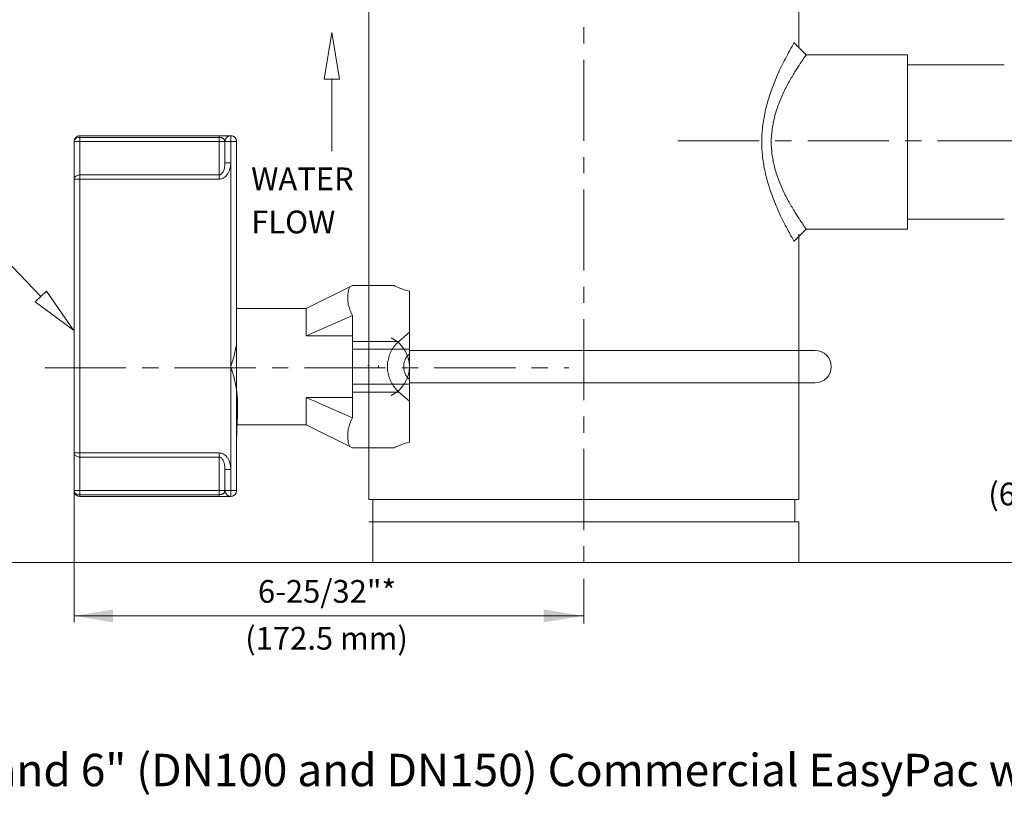
# Model space of a CAD drawing. Units: inches. Extents: x 78.7 to 116.2, y 39.3 to 59.1.
# Drawn here: x 86.7 to 101.9, y 39.3 to 51.3 of the extents above; entities that cross this region are included whole.
import ezdxf

# ---------------------------------------------------------------- set-up
doc = ezdxf.new("R2010")
doc.units = ezdxf.units.IN
doc.header["$MEASUREMENT"] = 0
doc.linetypes.add('CENTER', pattern=[2, 1.25, -0.25, 0.25, -0.25])
doc.layers.add('02___PRT_ALL_AXES', color=7, linetype='Continuous')
doc.layers.add('AM_5', color=3, linetype='Continuous', lineweight=15)
doc.layers.add('AM_7', color=4, linetype='CENTER', lineweight=15)
doc.styles.get("Standard").update_dxf_attribs({"font": 'ROMANS.SHX'})

msp = doc.modelspace()

# ---------------------------------------------------------------- linework, layer by layer
at = {"color": 7, "lineweight": 20}
for p, q in [((98.7532959523803, 54.91704311144235), (98.7532959523803, 50.82404311144234)), ((92.1292959523803, 52.07279102021317), (92.12929595238033, 43.85504311144235)), ((89.99907111902657, 49.46453959487081), (87.67510560491063, 49.46394798560409)), ((98.7532959523803, 47.94804311144234), (98.7532959523803, 43.85504311144235)), ((99.00393630791513, 46.15392516144234), (92.75401468353256, 46.15392516144234)), ((99.00393630791513, 45.65392516144234), (92.75401468353256, 45.65392516144234)), ((90.00048652187847, 43.90453977502956), (87.67550768210627, 43.90394790780168)), ((92.1292959523803, 43.85504311144235), (98.7532959523803, 43.85504311144235)), ((92.1912959523803, 43.85504311144235), (92.19129595238029, 43.51104311144235)), ((98.69129595238029, 43.85504311144235), (98.69129595238032, 43.51104311144235)), ((92.1292959523803, 43.51104311144235), (98.7532959523803, 43.51104311144235)), ((98.7532959523803, 43.51104311144235), (98.7532959523803, 42.88604311144235)), ((92.1292959523803, 42.88604311144235), (98.7532959523803, 42.88604311144235))]:
    msp.add_line(p, q, dxfattribs=at)
at = {"linetype": 'Continuous', "lineweight": 20}
for p, q in [((98.86805557047036, 50.70867328925106), (98.68047571337037, 50.89625456005107)), ((98.68047660957036, 50.89617472545107), (98.68047571307036, 50.89618419755106)), ((98.86797660957036, 50.70867472545107), (98.86798029927036, 50.70867328905107)), ((98.86797660957036, 50.70867472545107), (100.4304766095704, 50.70867472545107)), ((100.4304766095704, 50.70867472545107), (100.4304766095704, 48.02567472545106)), ((101.9179766095701, 50.55467472545106), (100.4304766095704, 50.55467472545106)), ((101.9179766095701, 48.17967472545106), (100.4304766095704, 48.17967472545106)), ((98.68047570117035, 47.83809420485107), (98.86805617877036, 48.02567617875106)), ((98.86798015457036, 48.02567617885106), (98.86797660957036, 48.02567472545106)), ((98.86797660957036, 48.02567472545106), (98.86798011447037, 48.02567602075106)), ((98.86797660957036, 48.02567472545106), (100.4304766095704, 48.02567472545106)), ((98.68047570087036, 47.83816543165106), (98.68047660957036, 47.83817472545106)), ((98.68047660957036, 47.83817472545106), (98.68047580137036, 47.83816569635106))]:
    msp.add_line(p, q, dxfattribs=at)
at = {"color": 7, "linetype": 'Continuous', "lineweight": 20}
for p, q in [((87.67510558542469, 49.46421744079258), (87.65126230943078, 49.46097961353286)), ((87.67510558542469, 49.46421744079258), (87.65179780673058, 49.46112601888319)), ((87.67550768210627, 43.90394790780168), (87.67510558542469, 49.46421744079258)), ((87.67510558542469, 49.46421744079258), (89.99977208542467, 49.46421744079258)), ((89.82095158542468, 49.46421744079258), (89.82095199971604, 48.79495656193019)), ((89.9522060023757, 49.46421984585678), (89.92396342792988, 49.46422088358791)), ((89.97618129339055, 49.46104908257904), (89.99977208542467, 49.46421744079258)), ((89.99343188700483, 49.46422106984734), (89.97632779287203, 49.46422002896897)), ((89.99977208542467, 49.46421744079258), (90.00017416140464, 43.9042341735417)), ((89.99977208542467, 49.46421744079258), (90.02361536170473, 49.46097961353286)), ((90.02336287774493, 49.46104908257904), (89.99977208542467, 49.46421744079258)), ((87.58569533542467, 49.37480719079258), (87.58624915286116, 41.96282060728573)), ((87.58569533542467, 49.37480719079258), (90.0891823354247, 49.37480719079258)), ((89.82095158542468, 49.43802978484061), (87.67510558542469, 49.43802978484061)), ((89.9103618354247, 49.37480719079258), (89.9135996626844, 49.39865046707264)), ((89.9103618354247, 49.37480719079258), (89.9103618354247, 49.04784693812229)), ((89.9135996626844, 49.39865046707264), (89.92265581804456, 49.42005397310103)), ((89.92265581804456, 49.42005397310103), (89.93662959752452, 49.43810978398228)), ((89.93662959752452, 49.43810978398228), (89.954692843333, 49.45202152648215)), ((89.954692843333, 49.45202152648215), (89.97618129339055, 49.46104908257904)), ((90.04485132751641, 49.45202152648215), (90.02336287774493, 49.46104908257904)), ((90.02361536170473, 49.46097961353286), (90.04501886773315, 49.45192345817271)), ((90.06291457332486, 49.43810978398228), (90.04485132751641, 49.45202152648215)), ((90.04501886773315, 49.45192345817271), (90.06307467861437, 49.43794967869275)), ((90.07688835280481, 49.42005397310103), (90.06291457332486, 49.43810978398228)), ((90.06307467861437, 49.43794967869275), (90.07698642111428, 49.41988643288428)), ((90.08594450816497, 49.39865046707264), (90.07688835280481, 49.42005397310103)), ((90.07698642111428, 49.41988643288428), (90.08601397721112, 49.3983979828267)), ((90.0891823354247, 49.37480719079258), (90.08594450816497, 49.39865046707264)), ((90.08601397721112, 49.3983979828267), (90.0891823354247, 49.37480719079258)), ((90.0891823354247, 49.37480719079258), (90.08958441140466, 43.9936444235417)), ((89.99977208542467, 49.04784693812229), (89.9103618354247, 49.04784693812229)), ((87.67510558542469, 48.85817915597822), (89.82095158542468, 48.85817915597822)), ((87.58569533542467, 48.79495656193019), (89.82095158542468, 48.79495656193019)), ((91.87759263416196, 47.15566866144235), (91.16231063444808, 46.79802766144235)), ((91.16231063416195, 46.79802766144235), (91.16231063416195, 46.38103294361517)), ((91.87759263416196, 46.69073536144235), (91.16231063416195, 46.38103294361517)), ((91.87759263416196, 46.69073536144235), (91.87759263416196, 45.11711496144235)), ((91.87759263416196, 46.38103294361517), (91.16231063416195, 46.38103294361517)), ((92.11367457975264, 45.92180721144235), (92.12929595238033, 45.92180721144235)), ((92.11367457975264, 45.88604311144235), (92.12929595238033, 45.88604311144235)), ((92.12929595238033, 45.88604311144235), (92.12929595238033, 45.92180721144235)), ((91.16231063416195, 45.42681737926954), (91.16231063416195, 45.00982266144236)), ((91.87759263416196, 45.11711496144235), (91.16231063416195, 45.42681737926954)), ((91.87759263416196, 45.42681737926954), (91.16231063416195, 45.42681737926954)), ((91.16231063387586, 45.00982266144236), (91.87759263416196, 44.65218166144235)), ((87.58609741140465, 44.57349505269019), (89.82135366140464, 44.57349505269019)), ((87.67550766140467, 44.51027245835606), (89.82135366140464, 44.51027245835606)), ((89.82135504447395, 44.57349505240408), (89.82135366140464, 43.9042341735417)), ((89.91076391140466, 44.32060467621199), (89.91076391140466, 43.9936444235417)), ((90.00017416140464, 44.32060467621199), (89.91076391140466, 44.32060467621199)), ((87.58609741140465, 43.9936444235417), (90.08958441140466, 43.9936444235417)), ((87.5892657696182, 43.97005363150757), (87.58609741140465, 43.9936444235417)), ((87.59051386661055, 43.96589108796437), (87.58609741140465, 43.9936444235417)), ((87.59829332571509, 43.94856518144999), (87.5892657696182, 43.97005363150757)), ((87.60316908237665, 43.94109613356111), (87.59051386661055, 43.96589108796437)), ((87.61220506821496, 43.93050193564152), (87.59829332571509, 43.94856518144999)), ((87.62287836859873, 43.92136475599754), (87.60316908237665, 43.94109613356111)), ((87.63026087909621, 43.91652815616157), (87.61220506821496, 43.93050193564152)), ((87.64772273067693, 43.90866095198353), (87.62287836859873, 43.92136475599754)), ((87.65166438541074, 43.90747200080141), (87.63026087909621, 43.91652815616157)), ((87.67550766140467, 43.9042341735417), (87.64772273067693, 43.90866095198353)), ((87.67550766140467, 43.9042341735417), (87.65166438541074, 43.90747200080141)), ((89.82135366140464, 43.93042182949367), (87.67550766140467, 43.93042182949367)), ((87.67550766140467, 43.9042341735417), (90.00017416140464, 43.9042341735417)), ((89.85875422533671, 43.90423485792351), (89.95260807835568, 43.90423176847749)), ((89.97672986856585, 43.9042315853653), (89.99972506730923, 43.90423126749398)), ((90.02829567694697, 43.90877173543192), (90.00017416140464, 43.9042341735417)), ((90.05295873163273, 43.92147807440533), (90.02829567694697, 43.90877173543192)), ((90.07219019460095, 43.94065495477633), (90.05295873163273, 43.92147807440533)), ((90.08498783502999, 43.96534542049891), (90.07219019460095, 43.94065495477633)), ((90.08958441140466, 43.9936444235417), (90.08498783502999, 43.96534542049891))]:
    msp.add_line(p, q, dxfattribs=at)
at = {"lineweight": 20}
msp.add_line((92.19129595238029, 43.51104311144235), (92.19129595238029, 42.8888772396927), dxfattribs=at)
at = {"color": 7, "linetype": 'Continuous', "lineweight": 20}
for centre, start, end in [((87.67510558542469, 49.37480719079258), 90, 180), ((89.99977208542467, 49.37480719079258), 0, 180), ((87.67550766140467, 43.9936444235417), 180, 270), ((90.00017416140464, 43.9936444235417), 180, 0)]:
    msp.add_arc(centre, 0.08941025000000001, start, end, dxfattribs=at)
at = {"color": 7, "lineweight": 20}
for centre, radius, start, end in [((92.26401959682703, 45.90392516144235), 0.4899950867055344, 295.4013235228391, 64.59867647716088), ((99.00393630791513, 45.90392516144234), 0.25, 270, 90)]:
    msp.add_arc(centre, radius, start, end, dxfattribs=at)
at = {"linetype": 'Continuous', "lineweight": 20}
for points, start_tangent, end_tangent in [([(98.68047660567036, 50.89618419835107), (98.67138813907036, 50.88041145085106), (98.64317590547036, 50.83090023315106), (98.59578357277036, 50.74521080305106), (98.52969052027036, 50.61945264015106), (98.44771266627036, 50.44980390015106), (98.36240080377037, 50.24851538425107), (98.28587170937037, 50.02790449455106), (98.22761753487036, 49.79945730765106), (98.19323202877037, 49.57499673415106), (98.18275896907036, 49.36717472545106)], (-0.0008390021233747548, 0.9999996480376565), (0.0002249162387034684, -0.9999999747063425)), ([(98.86798030007036, 50.70867472445106), (98.85810403697036, 50.69484719685106), (98.82756153517036, 50.65138637335107), (98.77622740907036, 50.57621848495106), (98.70464859627036, 50.46591186325106), (98.61583900057036, 50.31713956325107), (98.52347187607036, 50.14057250425106), (98.44055409667037, 49.94708261685107), (98.37744256427037, 49.74669095005107), (98.34015727847036, 49.54977369625106), (98.32878249907036, 49.36717472545106)], (0.9999998386465025, -0.000568073031505615), (-6.780287578367594e-05, -0.999999997701385)), ([(98.18275896907036, 49.36717472545106), (98.19318270407037, 49.15983858975107), (98.22749800767036, 48.93547676125106), (98.28573367197036, 48.70689480865106), (98.36228568957036, 48.48613626455106), (98.44760428767036, 48.28476364375106), (98.52961223387037, 48.11506525435107), (98.59572929327037, 47.98923591575107), (98.64313232707036, 47.90352540785106), (98.67137171847035, 47.85396793765106), (98.68047660577035, 47.83816543095107)], (-0.0003689396814884914, -0.9999999319417534), (0.0008215648020752596, 0.9999996625155811)), ([(98.32878249907036, 49.36717472545106), (98.34009714177036, 49.18505570575106), (98.37729799637036, 48.98822873535106), (98.44038753627036, 48.78771769165106), (98.52331982567036, 48.59408609935107), (98.61571794057036, 48.41744901555106), (98.70453722317036, 48.26859623485107), (98.77616439617036, 48.15822870005106), (98.82751278157036, 48.08303465305107), (98.85808437457037, 48.03952803115106), (98.86798015537036, 48.02567472645107)], (0.000177777621081439, -0.9999999841975588), (-0.9999998516388227, -0.0005447222528295031))]:
    msp.add_spline(points, degree=3, dxfattribs=dict(at, start_tangent=start_tangent, end_tangent=end_tangent))
at = {"color": 7, "linetype": 'Continuous', "lineweight": 20}
for points, start_tangent, end_tangent in [([(87.58569533542467, 49.37480719079258), (87.59007138463652, 49.39434404684404), (87.60277117362962, 49.41196849919014), (87.62255155916857, 49.42595534372499), (87.6474762986296, 49.43493545087513), (87.67510558542469, 49.43802978484061)], (0, 1), (1, 0)), ([(89.9103618354247, 49.37480719079258), (89.9079484067202, 49.38939868551884), (89.90160733136456, 49.40209325295332), (89.89226657244946, 49.41294402395687), (89.88046905533513, 49.42198961517411), (89.8665934174095, 49.42917120581895), (89.85152137220217, 49.43421498079174), (89.83604085633927, 49.43712296176552), (89.82095158542468, 49.43802978484061)], (-2.390030802244964e-06, 0.999999999997144), (-0.9999999315037882, 0.0003701248695253491)), ([(89.82095158542468, 48.79495656193019), (89.85113493051547, 48.79858432917779), (89.88211870019781, 48.81021264261553), (89.91226336312418, 48.83041204521402), (89.94000837568016, 48.85915032868315), (89.96360420244118, 48.89534607933946), (89.9822816969533, 48.93875596911885), (89.99495808048876, 48.98954111014177), (89.99977208542467, 49.04784693812229)], (0.9999994812506693, 0.001018576650223284), (-1.484006293362228e-05, 0.9999999998898864)), ([(89.82095158542468, 48.85817915597822), (89.83604085862815, 48.86089965209808), (89.8515213681966, 48.86961423026139), (89.86659341969842, 48.88475375460038), (89.88046905419073, 48.90630495091168), (89.89226657330777, 48.93344260979641), (89.90160733050625, 48.96599268969666), (89.9079484072924, 49.00407511250366), (89.9103618354247, 49.04784693812229)], (0.999999845571957, 0.0005557482004186812), (1.248306202937377e-06, 0.999999999999221)), ([(87.67510558542469, 48.85817915597822), (87.6474762986296, 48.85508482201274), (87.62255155916857, 48.8461047148626), (87.60277117362962, 48.83211787032774), (87.59007138463652, 48.81449341769553), (87.58569533542467, 48.79495656193019)], (-1, 0), (0, -1)), ([(91.82868546660228, 47.1312150776625), (91.80774808095588, 47.04339325354157), (91.8021264634166, 46.95654904252468), (91.81167408446117, 46.86957811500982), (91.83662173383244, 46.78136220827378), (91.87759263416196, 46.69073536144235)], (-0.3082662099468159, -0.9513001333990371), (0.4713211720951049, -0.8819616503765324)), ([(89.99997738416195, 45.90392516144235), (90.03071744868348, 46.0024994290392), (90.05866719383128, 46.10086331131362), (90.08014320656547, 46.19820580780059), (90.08938763416198, 46.29365540575013)], (0.3015113446892732, 0.95346258921033), (0, 1)), ([(89.99997738416195, 45.90392516144235), (89.99997738416195, 45.90453593215877)], (0, 1), (0, -1)), ([(90.08958441140466, 44.74121255923392), (90.08014320656547, 45.60964451508411), (90.05866719383128, 45.70698701157107), (90.03071744868348, 45.8053508938455), (89.99997738416195, 45.90392516144235)], (0, 1), (-0.3015113767419913, 0.9534625790743698)), ([(91.87759263416196, 45.11711496144235), (91.83661152818884, 45.0264603699666), (91.81166536860692, 44.93822784923248), (91.80212551323602, 44.85125907814979), (91.80775156781259, 44.7644340944853), (91.82868546660228, 44.6766352452222)], (-0.4713211725855471, -0.8819616501144395), (0.3082662097111517, -0.9513001334754034)), ([(87.67550766140467, 44.51027245835606), (87.64787837460956, 44.51336679260764), (87.62295363514855, 44.52234689947168), (87.6031732496096, 44.53633374400653), (87.59047346061648, 44.55395819663875), (87.58609741140465, 44.57349505269019)], (-1, 0), (0, 1)), ([(89.82135366140464, 44.57349505269019), (89.85153700649545, 44.56986728515648), (89.88252077617777, 44.55823897171875), (89.91266543910415, 44.53803956912026), (89.94041045166013, 44.50930128565113), (89.96400627842114, 44.47310553499482), (89.98268377293327, 44.42969564521542), (89.99536015646872, 44.3789105041925), (90.00017416140464, 44.32060467621199)], (0.9999994812506693, -0.001018576650223284), (-1.484006293362228e-05, -0.9999999998898864)), ([(89.82135366140464, 44.51027245835606), (89.83644293460813, 44.50755196223619), (89.85192344417658, 44.49883738407289), (89.86699549567838, 44.48369785973389), (89.88087113017069, 44.4621466634226), (89.89266864928774, 44.43500900453787), (89.90200940648621, 44.40245892463761), (89.90835048327237, 44.36437650183062), (89.91076391140466, 44.32060467621199)], (0.999999845571957, -0.0005557482004186812), (1.248306202937377e-06, -0.999999999999221)), ([(87.58609741140465, 43.9936444235417), (87.59047346061648, 43.97410756749024), (87.6031732496096, 43.95648311514414), (87.62295363514855, 43.94249627060928), (87.64787837460956, 43.93351616345915), (87.67550766140467, 43.93042182949367)], (0, -1), (1, 0)), ([(89.91076391140466, 43.9936444235417), (89.90835048270016, 43.97905292881543), (89.90200940734452, 43.96635836138095), (89.89266864842944, 43.95550759037741), (89.8808711313151, 43.94646199944627), (89.86699549338948, 43.93928040880144), (89.85192344818215, 43.93423663354255), (89.83644293231923, 43.93132865256875), (89.82135366140464, 43.93042182949367)], (-2.390030802244964e-06, -0.999999999997144), (-0.9999999315037882, -0.0003701248695253491))]:
    msp.add_spline(points, degree=3, dxfattribs=dict(at, start_tangent=start_tangent, end_tangent=end_tangent))
at = {"layer": '02___PRT_ALL_AXES', "color": 7, "linetype": 'Continuous', "lineweight": 20}
for p, q in [((91.87759263416196, 47.15566866144235), (92.51614872621109, 47.15566866144235)), ((92.75401468353256, 47.06983842531918), (92.75401468353256, 44.73801189756552)), ((90.08938763416198, 46.79802766144235), (91.16231063416195, 46.79802766144235)), ((92.59128421979895, 46.29431632088198), (92.75401468353256, 46.43660422619288)), ((91.87759263416196, 46.29431632088198), (92.59128421979895, 46.29431632088198)), ((91.87759263416196, 46.17215591144235), (92.75401468353256, 46.17215591144235)), ((92.27863213464911, 45.88604311144235), (92.27863213464911, 45.92180721144235)), ((91.87759263416196, 45.63569441144235), (92.75401468353256, 45.63569441144235)), ((91.87759263416196, 45.51353400200271), (92.59128421979895, 45.51353400200271)), ((92.59128421979895, 45.51353400200271), (92.75401468353256, 45.37124609669183)), ((90.08938763416197, 45.00982266144235), (91.16231063416195, 45.00982266144234)), ((91.87759263416196, 44.65218166144235), (92.51614872621109, 44.65218166144235))]:
    msp.add_line(p, q, dxfattribs=at)
for points, start_tangent, end_tangent in [([(92.75401468353256, 47.06983842531918), (92.67379735081109, 47.09054172262822), (92.59430752511737, 47.11897787126666), (92.51614872621109, 47.15566866144235)], (-0.9784126174337137, 0.2066609543346529), (-0.8832143243313244, 0.4689695696907872)), ([(92.59128421979895, 45.51353400200271), (92.52304423524221, 45.58586665849577), (92.47289238630476, 45.66400293031074), (92.43932515394205, 45.74401444063669), (92.42023350857697, 45.82410781699032), (92.4140541347342, 45.90394632177281), (92.42026564476662, 45.98394853686611), (92.43942965835892, 46.06415790964334), (92.47307761744814, 46.14420200049216), (92.52320833180528, 46.22219487199955), (92.59128421979895, 46.29431632088198)], (-0.7528087732162755, 0.6582392809371121), (0.7528087732162755, 0.6582392809371121)), ([(92.75401468353256, 46.10403269152209), (92.72027967433779, 46.06779569627509), (92.69484797618429, 46.02804502211783), (92.67751545760306, 45.98676522897325), (92.6676107494729, 45.94528495287025), (92.66440283416199, 45.90392516144235)], (-0.7460275530620745, -0.6659150772224741), (0, -1)), ([(92.66440283416199, 45.90392516144235), (92.66761238632422, 45.86255488312199), (92.67751850985441, 45.82107569510597), (92.6948509637741, 45.77979957708031), (92.7202812811473, 45.74005254428066), (92.75401468353256, 45.70381763136261)], (0, -1), (0.7460275528336969, -0.6659150774783266)), ([(92.75401468353256, 44.73801189756552), (92.67379735081109, 44.71730860025649), (92.59430752511737, 44.68887245161805), (92.51614872621109, 44.65218166144235)], (-0.9784126174337137, -0.2066609543346529), (-0.8832143243313244, -0.4689695696907872))]:
    msp.add_spline(points, degree=3, dxfattribs=dict(at, start_tangent=start_tangent, end_tangent=end_tangent))
at = {"layer": 'AM_5', "color": 7, "linetype": 'Continuous', "lineweight": 20}
for p, q in [((91.55750294094369, 51.05371658861048), (91.43734794294193, 50.33374243883843)), ((91.67734793642045, 50.33369077175114), (91.55750294094369, 51.05371658861048)), ((91.43734794294193, 50.33374243883843), (91.67734793642045, 50.33369077175114)), ((86.98802979212213, 46.9029937431599), (87.16076329384015, 47.06961648147448)), ((87.16076329384015, 47.06961648147448), (87.57426475992438, 46.46810460509049)), ((87.57426475992438, 46.46810460509049), (86.98802979212213, 46.9029937431599))]:
    msp.add_line(p, q, dxfattribs=at)
at = {"layer": 'AM_5', "color": 7, "lineweight": 20, "extrusion": (0.9999999768273615, -0.0002152795312518494, 0)}
msp.add_line((91.5590065704256, 49.22438297530918), (91.55924529054866, 50.33326739246803), dxfattribs=at)
at = {"layer": 'AM_5', "color": 7, "lineweight": 20}
for p, q in [((84.35353252429742, 49.80910467305576), (87.07547079806056, 46.9873413636593)), ((93.66625535253125, 42.88604311144235), (85.42764235609447, 42.88604311144235)), ((98.7532959523803, 42.88604311144235), (115.2991866527181, 42.88604311144235)), ((95.4412959523803, 42.06282060728572), (87.58624168094481, 42.06282060728573))]:
    msp.add_line(p, q, dxfattribs=at)
for points in [[(88.18779712433415, 41.96269964566177), (88.18779712433415, 42.16269964566176), (87.58779712433419, 42.06269964566177)], [(94.82198299547794, 41.96277401452181), (94.82198299547794, 42.1627740145218), (95.4219829954779, 42.06277401452181)]]:
    msp.add_solid(points, dxfattribs=at)
at = {"layer": 'AM_7', "color": 7, "lineweight": 20}
for p, q in [((95.44129595238032, 58.63538230991934), (95.44129595238032, 41.9453378682615)), ((96.89125823616281, 49.38604311144235), (113.157288971284, 49.38604311144234)), ((87.13561465779662, 45.88604311144234), (95.20724663436094, 45.88604311144235))]:
    msp.add_line(p, q, dxfattribs=at)

# ---------------------------------------------------------------- texts
at = {"color": 7, "lineweight": 20}
for s, height, p in [('WATER', 0.35, (90.31486998198498, 48.6239539389443)), ('FLOW', 0.35, (90.31486998198498, 47.95883347231383)), ('Figure 7: 4" and 6" (DN100 and DN150) Commercial EasyPac with TestanDrain ', 0.5, (82.5787934182819, 39.43711832208947))]:
    msp.add_text(s, height=height, dxfattribs=at).set_placement(p)
at = {"layer": 'AM_5', "color": 7, "lineweight": 20, "char_height": 0.35, "attachment_point": 5}
for s, insert in [('(66 mm)', (102.5943026989119, 43.89526887315549)), ('6-25/32"*', (91.48284350031935, 42.39494909902925)), ('(172.5 mm)', (91.47615200037536, 41.67300413885565))]:
    msp.add_mtext(s, dxfattribs=dict(at, insert=insert))

doc.saveas('drawing.dxf')
